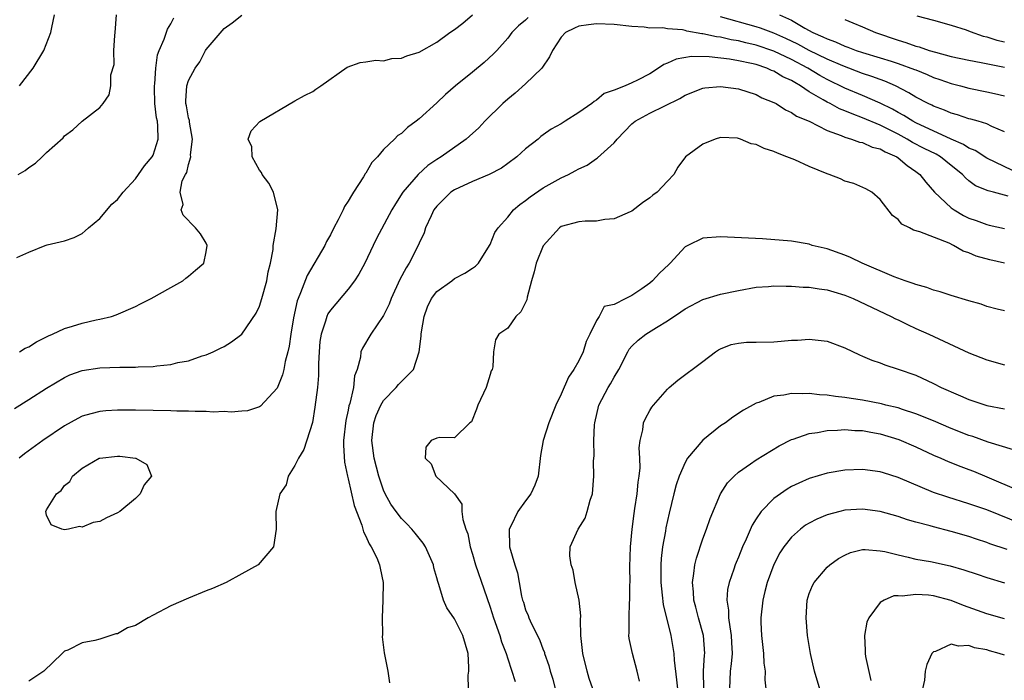
# Model space of a CAD drawing. Units: inches. Extents: x 2559000 to 2562000, y 1509000 to 1512000.
# Drawn here: x 2560314 to 2560425, y 1509212 to 1509286 of the extents above; entities that cross this region are included whole.
import ezdxf

# ---------------------------------------------------------------- set-up
doc = ezdxf.new("R2010")
doc.units = ezdxf.units.IN
doc.header["$MEASUREMENT"] = 0
doc.layers.add('LD25591509_2ft', color=121, linetype='Continuous')

msp = doc.modelspace()

# ---------------------------------------------------------------- linework, layer by layer
at = {"layer": 'LD25591509_2ft'}
for points, elevation in [([(2560313.39, 1509242.61), (2560315, 1509243.62), (2560317, 1509244.92), (2560319, 1509246.12), (2560319.61, 1509246.4), (2560321, 1509246.91), (2560323, 1509247.2), (2560325.27, 1509247.27), (2560327, 1509247.27), (2560327.31, 1509247.31), (2560329, 1509247.36), (2560329.44, 1509247.44), (2560331, 1509247.58), (2560331.79, 1509247.79), (2560333, 1509248), (2560334.54, 1509248.54), (2560335, 1509248.66), (2560335.78, 1509249), (2560336.6, 1509249.4), (2560337, 1509249.61), (2560337.86, 1509250.14), (2560339.01, 1509250.99), (2560340.64, 1509253.36), (2560341, 1509254.15), (2560341.27, 1509255), (2560341.82, 1509257), (2560341.99, 1509258.01), (2560342.24, 1509259), (2560342.53, 1509260.53), (2560342.56, 1509261), (2560342.88, 1509262.88), (2560343.06, 1509265), (2560342.57, 1509267), (2560342.04, 1509268.04), (2560341.3, 1509269), (2560341.23, 1509269.23), (2560341, 1509269.5), (2560340.16, 1509271), (2560340.13, 1509272.13), (2560339.74, 1509273), (2560340.07, 1509273.93), (2560341.02, 1509274.98), (2560345, 1509277.31), (2560346.08, 1509277.92), (2560347, 1509278.35), (2560347.37, 1509278.63), (2560347.93, 1509279), (2560350.9, 1509281.1), (2560352.36, 1509281.64), (2560353, 1509281.69), (2560354.1, 1509281.9), (2560355, 1509281.83), (2560355.92, 1509282.08), (2560357, 1509282.12), (2560357.61, 1509282.39), (2560359, 1509282.8), (2560361, 1509283.91), (2560362.48, 1509285), (2560363, 1509285.35), (2560363.93, 1509286.07), (2560365.01, 1509287)], 9344), ([(2560313.79, 1509269), (2560314.56, 1509269.44), (2560315, 1509269.79), (2560315.73, 1509270.27), (2560316.5, 1509271), (2560317, 1509271.5), (2560318.85, 1509273.15), (2560319, 1509273.35), (2560319.96, 1509274.04), (2560321, 1509275.03), (2560323, 1509276.55), (2560323.38, 1509277), (2560324.03, 1509277.97), (2560324.25, 1509279), (2560324.24, 1509280.24), (2560324.6, 1509281.4), (2560324.58, 1509283), (2560324.67, 1509284.67), (2560324.72, 1509285), (2560324.87, 1509287)], 9338), ([(2560313.93, 1509279), (2560315.46, 1509281), (2560316.7, 1509283), (2560317.47, 1509285), (2560317.57, 1509285.57), (2560317.87, 1509287)], 9336), ([(2560313.95, 1509249), (2560314.59, 1509249.41), (2560315, 1509249.58), (2560315.86, 1509250.14), (2560317, 1509250.69), (2560317.2, 1509250.8), (2560317.67, 1509251), (2560319, 1509251.64), (2560319.91, 1509251.91), (2560321, 1509252.25), (2560322.6, 1509252.6), (2560323, 1509252.67), (2560324.32, 1509253), (2560324.84, 1509253.16), (2560327, 1509254.11), (2560327.6, 1509254.4), (2560328.78, 1509255), (2560331, 1509256.27), (2560332.35, 1509257), (2560332.69, 1509257.31), (2560333, 1509257.54), (2560333.77, 1509258.23), (2560334.74, 1509259), (2560335, 1509260.27), (2560335.1, 1509261), (2560335, 1509261.26), (2560334.33, 1509262.33), (2560333.79, 1509263), (2560332.4, 1509264.4), (2560332.16, 1509265), (2560332.38, 1509265.62), (2560332.06, 1509267), (2560332.28, 1509268.28), (2560332.64, 1509269), (2560332.79, 1509269.21), (2560333, 1509270.12), (2560333.25, 1509271), (2560333.23, 1509271.23), (2560333.45, 1509273), (2560333.11, 1509274.89), (2560333.09, 1509275.09), (2560333, 1509275.39), (2560332.75, 1509276.75), (2560332.68, 1509277), (2560332.68, 1509277.32), (2560332.81, 1509279), (2560333, 1509279.6), (2560333.76, 1509281), (2560334.28, 1509281.72), (2560334.93, 1509283), (2560335, 1509283.11), (2560336.79, 1509285.21), (2560337, 1509285.47), (2560337.91, 1509286.09), (2560339, 1509286.97)], 9342), ([(2560425, 1509273.83), (2560423.57, 1509274.43), (2560423, 1509274.71), (2560422.04, 1509275), (2560421.23, 1509275.23), (2560421, 1509275.28), (2560419.72, 1509275.72), (2560419, 1509275.91), (2560418.25, 1509276.25), (2560417, 1509276.7), (2560416.81, 1509276.81), (2560416.39, 1509277), (2560415, 1509277.73), (2560414.23, 1509278.23), (2560412.7, 1509279), (2560411.53, 1509279.53), (2560411, 1509279.71), (2560410.06, 1509280.06), (2560409, 1509280.4), (2560406.76, 1509281.24), (2560405, 1509282), (2560403, 1509282.98), (2560401.7, 1509283.7), (2560400.34, 1509284.34), (2560399, 1509284.93), (2560397.5, 1509285.5), (2560397, 1509285.66), (2560393, 1509286.79)], 9346), ([(2560399.63, 1509287), (2560401, 1509286.39), (2560402.5, 1509285.5), (2560403.41, 1509285), (2560404.54, 1509284.54), (2560405, 1509284.29), (2560405.96, 1509283.96), (2560407, 1509283.47), (2560407.36, 1509283.36), (2560408.28, 1509283), (2560409, 1509282.76), (2560411, 1509282.17), (2560412.23, 1509281.77), (2560413, 1509281.53), (2560414.86, 1509280.86), (2560415, 1509280.79), (2560416.28, 1509280.28), (2560417, 1509279.95), (2560417.71, 1509279.71), (2560419, 1509279.25), (2560420.04, 1509279), (2560421, 1509278.75), (2560423, 1509278.34), (2560423.88, 1509278.12), (2560425, 1509277.86)], 9344), ([(2560415.11, 1509286.89), (2560417, 1509286.39), (2560419, 1509285.83), (2560420.7, 1509285.3), (2560421.12, 1509285.12), (2560422.62, 1509284.62), (2560423, 1509284.53), (2560424.15, 1509284.15), (2560425, 1509283.96)], 9340), ([(2560313.64, 1509259.64), (2560315, 1509260.23), (2560316.85, 1509261), (2560317.07, 1509261.07), (2560319, 1509261.51), (2560320.09, 1509261.91), (2560321, 1509262.36), (2560321.36, 1509262.64), (2560321.72, 1509263), (2560323, 1509264.05), (2560324.35, 1509265.65), (2560325, 1509266.19), (2560325.63, 1509267), (2560327, 1509268.5), (2560327.37, 1509269), (2560328.03, 1509269.97), (2560328.9, 1509271), (2560329, 1509271.2), (2560329.59, 1509273), (2560329.55, 1509274.45), (2560329.48, 1509275), (2560329.39, 1509275.39), (2560329.21, 1509277), (2560329.17, 1509278.83), (2560329.17, 1509279), (2560329.21, 1509279.21), (2560329.32, 1509281), (2560329.5, 1509282.5), (2560329.69, 1509283), (2560330.25, 1509284.25), (2560330.62, 1509285.38), (2560331, 1509286), (2560331.33, 1509286.67)], 9340), ([(2560371.29, 1509286.71), (2560371, 1509286.42), (2560370.22, 1509285.78), (2560369.46, 1509285), (2560369, 1509284.39), (2560367.77, 1509283), (2560367.39, 1509282.61), (2560366.35, 1509281.65), (2560365, 1509280.53), (2560363.1, 1509279), (2560361.97, 1509278.03), (2560361, 1509277.08), (2560359, 1509275.27), (2560358.66, 1509275), (2560357.69, 1509274.31), (2560357, 1509273.64), (2560356.6, 1509273.4), (2560356.22, 1509273), (2560355, 1509271.83), (2560354.29, 1509271), (2560353.66, 1509270.34), (2560353, 1509269.16), (2560352.93, 1509269.07), (2560352.74, 1509268.74), (2560351.61, 1509267), (2560351.36, 1509266.64), (2560351, 1509265.98), (2560350.6, 1509265.4), (2560350.44, 1509265), (2560349.88, 1509263.88), (2560349.4, 1509263), (2560349, 1509262.19), (2560348.57, 1509261.43), (2560348.37, 1509261), (2560346.37, 1509257.63), (2560345.64, 1509255.64), (2560345.35, 1509255), (2560345.26, 1509254.75), (2560344.84, 1509252.84), (2560344.53, 1509251), (2560344.35, 1509249.65), (2560344.2, 1509249), (2560343.9, 1509247.9), (2560343.74, 1509247), (2560343.59, 1509246.41), (2560343, 1509244.91), (2560341.12, 1509242.88), (2560341, 1509242.81), (2560339.64, 1509242.36), (2560339, 1509242.31), (2560337.81, 1509242.19), (2560337, 1509242.26), (2560335.79, 1509242.21), (2560335, 1509242.27), (2560333.74, 1509242.26), (2560333, 1509242.3), (2560331.69, 1509242.31), (2560331, 1509242.34), (2560329, 1509242.37), (2560327, 1509242.41), (2560325, 1509242.42), (2560323.66, 1509242.34), (2560323, 1509242.28), (2560321.97, 1509242.03), (2560321, 1509241.74), (2560320.5, 1509241.5), (2560319, 1509240.67), (2560316.55, 1509239), (2560314.5, 1509237.5), (2560313.91, 1509237)], 9346), ([(2560426.84, 1509269), (2560423, 1509270.86), (2560421.7, 1509271.7), (2560421, 1509271.97), (2560420.39, 1509272.39), (2560419, 1509272.97), (2560415, 1509274.82), (2560414.66, 1509275), (2560413.65, 1509275.65), (2560413, 1509275.99), (2560412.36, 1509276.36), (2560411, 1509277.06), (2560409, 1509277.93), (2560407, 1509278.74), (2560405, 1509279.71), (2560404.18, 1509280.18), (2560402.82, 1509281), (2560401, 1509281.96), (2560399, 1509282.92), (2560397, 1509283.59), (2560395.85, 1509283.85), (2560395, 1509284.07), (2560394.19, 1509284.19), (2560393, 1509284.48), (2560392.53, 1509284.53), (2560391, 1509284.88), (2560390.88, 1509284.88), (2560389.18, 1509285.18), (2560389, 1509285.24), (2560388.69, 1509285.31), (2560387, 1509285.44), (2560386.47, 1509285.53), (2560385, 1509285.52), (2560384.38, 1509285.62), (2560383, 1509285.7), (2560381, 1509285.93), (2560379, 1509286.01), (2560378.1, 1509285.9), (2560377, 1509285.72), (2560376.51, 1509285.49), (2560375.52, 1509285), (2560375, 1509284.48), (2560374.05, 1509283), (2560373.72, 1509282.28), (2560372.84, 1509281), (2560371, 1509279.22), (2560369.82, 1509278.18), (2560369, 1509277.51), (2560368.43, 1509277), (2560366.42, 1509275), (2560365.73, 1509274.27), (2560364.69, 1509273.31), (2560364.32, 1509273), (2560361.5, 1509271), (2560361, 1509270.7), (2560359.99, 1509270.01), (2560358.88, 1509269), (2560357.18, 1509267), (2560356.32, 1509265.68), (2560355.93, 1509265), (2560354.21, 1509261.79), (2560353.82, 1509261), (2560352.87, 1509259), (2560352.22, 1509257.78), (2560351.72, 1509257), (2560351, 1509256.07), (2560349, 1509253.71), (2560348.72, 1509253.28), (2560348.6, 1509253), (2560348.46, 1509252.46), (2560347.94, 1509251), (2560347.82, 1509250.18), (2560347.72, 1509249), (2560347.67, 1509247.67), (2560347.67, 1509246.33), (2560347.55, 1509245), (2560347.24, 1509242.76), (2560346.97, 1509241.03), (2560346.01, 1509237.99), (2560345.38, 1509237), (2560345, 1509236.17), (2560344.24, 1509235), (2560343.99, 1509234.01), (2560343.29, 1509233), (2560342.85, 1509231), (2560342.83, 1509230.83), (2560342.88, 1509229), (2560342.59, 1509227), (2560340.86, 1509225), (2560339, 1509223.95), (2560337.26, 1509223), (2560335.69, 1509222.31), (2560335, 1509222.05), (2560333, 1509221.23), (2560331, 1509220.34), (2560329, 1509219.3), (2560328.45, 1509219), (2560327, 1509218.15), (2560326.13, 1509217.87), (2560325, 1509217.21), (2560324.81, 1509217.19), (2560323, 1509216.61), (2560322.45, 1509216.45), (2560321, 1509216.2), (2560319.37, 1509215.37), (2560319, 1509215.23), (2560318.73, 1509215), (2560316.67, 1509213), (2560315, 1509211.85)], 9348), ([(2560407, 1509286.48), (2560407.91, 1509286.09), (2560409, 1509285.64), (2560410.48, 1509285), (2560413, 1509284.16), (2560413.89, 1509283.89), (2560415, 1509283.49), (2560415.4, 1509283.4), (2560416.52, 1509283), (2560417.22, 1509282.78), (2560419, 1509282.32), (2560421, 1509281.89), (2560422.36, 1509281.64), (2560425, 1509281.11)], 9342), ([(2560425.44, 1509266.56), (2560423.77, 1509267), (2560423.15, 1509267.15), (2560421.74, 1509267.74), (2560421, 1509268.29), (2560420.61, 1509268.61), (2560420.28, 1509269), (2560419, 1509270.03), (2560417.78, 1509271), (2560417.29, 1509271.29), (2560415.95, 1509271.95), (2560414.63, 1509272.63), (2560414.02, 1509273), (2560413, 1509273.54), (2560411, 1509274.55), (2560409, 1509275.41), (2560407.83, 1509275.83), (2560407, 1509276.18), (2560406.41, 1509276.41), (2560405.34, 1509277), (2560405, 1509277.17), (2560404.56, 1509277.44), (2560403, 1509278.34), (2560402.02, 1509279), (2560401.36, 1509279.36), (2560401, 1509279.61), (2560400.03, 1509280.03), (2560399, 1509280.67), (2560398.75, 1509280.75), (2560398.2, 1509281), (2560397, 1509281.39), (2560396.48, 1509281.52), (2560395, 1509281.83), (2560393.99, 1509282.01), (2560391.72, 1509282.28), (2560389.7, 1509282.3), (2560387.99, 1509282.01), (2560387, 1509281.54), (2560386.59, 1509281.41), (2560386.01, 1509281), (2560385, 1509280.37), (2560383.63, 1509279.63), (2560383, 1509279.33), (2560382.22, 1509279), (2560381, 1509278.51), (2560379.88, 1509278.12), (2560379, 1509277.38), (2560378.75, 1509277.25), (2560378.47, 1509277), (2560377, 1509275.98), (2560375.48, 1509275), (2560375, 1509274.71), (2560373.9, 1509274.1), (2560373, 1509273.47), (2560372.73, 1509273.27), (2560372.41, 1509273), (2560371, 1509271.9), (2560370.02, 1509271), (2560369, 1509270.24), (2560368.27, 1509269.73), (2560366.91, 1509269), (2560365, 1509268.22), (2560363, 1509267.28), (2560362.59, 1509267), (2560361.78, 1509266.22), (2560361, 1509265.45), (2560360.66, 1509265), (2560360.34, 1509264.34), (2560359.73, 1509263), (2560359.56, 1509262.44), (2560359, 1509261.24), (2560358.9, 1509261), (2560357.87, 1509259), (2560357.52, 1509258.48), (2560356.84, 1509257.16), (2560355.85, 1509255), (2560355.63, 1509254.37), (2560355, 1509253.09), (2560353.57, 1509251), (2560352.6, 1509249.4), (2560352.43, 1509249), (2560352.39, 1509248.39), (2560352, 1509247), (2560351.71, 1509246.29), (2560351.61, 1509245), (2560351.19, 1509243.19), (2560351.09, 1509242.91), (2560351, 1509242.44), (2560350.73, 1509241.27), (2560350.49, 1509239), (2560350.46, 1509238.46), (2560350.57, 1509236.57), (2560350.91, 1509235), (2560351, 1509234.68), (2560351.69, 1509231.69), (2560352.54, 1509229.46), (2560352.66, 1509229), (2560352.72, 1509228.72), (2560353, 1509228.21), (2560353.36, 1509227.36), (2560353.61, 1509227), (2560354.23, 1509225.77), (2560354.55, 1509225), (2560354.61, 1509224.61), (2560354.96, 1509223), (2560354.92, 1509221), (2560354.83, 1509219), (2560354.86, 1509217.14), (2560354.85, 1509216.85), (2560355.04, 1509215.04), (2560355.49, 1509213), (2560355.67, 1509211.67)], 9350), ([(2560364.57, 1509211), (2560364.53, 1509212.53), (2560364.59, 1509213), (2560364.6, 1509213.4), (2560364.53, 1509215), (2560363.92, 1509217), (2560363, 1509218.9), (2560362.12, 1509220.12), (2560361.73, 1509221), (2560361.24, 1509222.76), (2560361.1, 1509223.1), (2560361, 1509223.53), (2560360.66, 1509224.66), (2560360.61, 1509225), (2560359.71, 1509227), (2560359.44, 1509227.44), (2560359, 1509227.99), (2560358.56, 1509228.56), (2560358.18, 1509229), (2560357.61, 1509229.61), (2560357, 1509230.22), (2560356.4, 1509231), (2560355.82, 1509231.82), (2560355.18, 1509233), (2560355, 1509233.41), (2560354.45, 1509235), (2560353.93, 1509237), (2560353.68, 1509239), (2560353.9, 1509241), (2560354.17, 1509241.83), (2560354.68, 1509243), (2560355, 1509243.53), (2560356.41, 1509245), (2560356.68, 1509245.32), (2560357, 1509245.67), (2560358.36, 1509247), (2560359, 1509249), (2560359.24, 1509250.76), (2560359.23, 1509251), (2560359.26, 1509251.26), (2560359.56, 1509253), (2560359.94, 1509254.06), (2560360.39, 1509255), (2560361, 1509255.8), (2560362.67, 1509257), (2560363, 1509257.26), (2560364.14, 1509257.86), (2560365, 1509258.45), (2560365.35, 1509258.65), (2560365.7, 1509259), (2560366.95, 1509261), (2560367, 1509261.1), (2560367.55, 1509262.45), (2560367.91, 1509263), (2560369, 1509264.18), (2560369.63, 1509265), (2560370.37, 1509265.63), (2560371, 1509266.07), (2560371.51, 1509266.49), (2560373, 1509267.49), (2560375, 1509268.61), (2560375.84, 1509269), (2560376.6, 1509269.4), (2560377, 1509269.63), (2560377.93, 1509270.07), (2560379, 1509270.79), (2560379.13, 1509270.87), (2560381, 1509272.58), (2560381.32, 1509273), (2560382.14, 1509273.86), (2560383, 1509274.7), (2560383.35, 1509275), (2560385, 1509275.92), (2560388.41, 1509277.59), (2560389, 1509277.96), (2560391, 1509278.74), (2560391.23, 1509278.77), (2560393, 1509278.94), (2560395, 1509278.66), (2560397, 1509278.01), (2560397.66, 1509277.66), (2560399, 1509277.13), (2560399.25, 1509277), (2560400.31, 1509276.31), (2560401, 1509276.01), (2560401.57, 1509275.57), (2560403, 1509275.02), (2560405, 1509273.96), (2560406.6, 1509273.4), (2560407, 1509273.21), (2560407.76, 1509273), (2560408.66, 1509272.66), (2560409, 1509272.62), (2560410.1, 1509272.1), (2560411, 1509271.9), (2560411.55, 1509271.55), (2560412.86, 1509271), (2560413, 1509270.9), (2560414.02, 1509270.02), (2560415, 1509269.34), (2560415.46, 1509269), (2560416.13, 1509268.13), (2560417.12, 1509267), (2560419, 1509265.23), (2560419.32, 1509265), (2560420.38, 1509264.38), (2560421, 1509264.07), (2560421.8, 1509263.8), (2560423, 1509263.35), (2560423.29, 1509263.29), (2560425, 1509262.9)], 9352), ([(2560425, 1509259), (2560423.37, 1509259.37), (2560421.81, 1509259.81), (2560421, 1509260.16), (2560420.36, 1509260.36), (2560419.27, 1509261), (2560418.76, 1509261.24), (2560415.45, 1509262.55), (2560414.74, 1509262.74), (2560414.29, 1509263), (2560413.42, 1509263.42), (2560413, 1509263.92), (2560412.39, 1509264.39), (2560411, 1509266.2), (2560410.06, 1509267), (2560409.39, 1509267.39), (2560408, 1509268), (2560407, 1509268.25), (2560406.5, 1509268.5), (2560405.24, 1509269), (2560405, 1509269.08), (2560403, 1509269.92), (2560401.36, 1509270.64), (2560400.48, 1509271), (2560399.4, 1509271.4), (2560399, 1509271.59), (2560397.92, 1509271.92), (2560397, 1509272.39), (2560396.46, 1509272.46), (2560395.23, 1509273), (2560395, 1509273.08), (2560394.91, 1509273.09), (2560393, 1509273.17), (2560392.38, 1509273), (2560391, 1509272.41), (2560389.05, 1509271), (2560388.17, 1509269.83), (2560387.74, 1509269), (2560387, 1509268.26), (2560385.83, 1509267), (2560385.34, 1509266.66), (2560385, 1509266.37), (2560384.19, 1509265.81), (2560383, 1509264.87), (2560382.79, 1509264.79), (2560381, 1509263.99), (2560379.94, 1509263.94), (2560379, 1509263.75), (2560377.74, 1509263.74), (2560377, 1509263.66), (2560375, 1509263.13), (2560374.82, 1509263), (2560373, 1509260.97), (2560372.2, 1509259), (2560371.96, 1509258.04), (2560371.66, 1509257), (2560371.18, 1509255.18), (2560371.14, 1509254.85), (2560370.47, 1509253.52), (2560369.91, 1509253), (2560369, 1509251.67), (2560367.98, 1509251), (2560367.63, 1509250.37), (2560367.39, 1509249), (2560367.32, 1509247.32), (2560367.24, 1509247), (2560367.14, 1509246.86), (2560367, 1509246.44), (2560366.56, 1509245), (2560365.62, 1509243), (2560365.47, 1509242.53), (2560364.89, 1509241.11), (2560364.73, 1509241), (2560363, 1509239.29), (2560361.33, 1509239.33), (2560361, 1509239.25), (2560360.36, 1509239), (2560359.74, 1509238.26), (2560359.67, 1509237), (2560360.36, 1509236.36), (2560360.87, 1509235), (2560362.98, 1509232.98), (2560363.81, 1509231.81), (2560363.82, 1509231), (2560363.91, 1509230.09), (2560364.28, 1509229), (2560364.48, 1509228.48), (2560364.75, 1509227), (2560365, 1509226.19), (2560365.34, 1509225), (2560366.29, 1509222.29), (2560367, 1509220.2), (2560367.38, 1509219), (2560368.09, 1509217), (2560368.29, 1509216.29), (2560368.82, 1509215), (2560369, 1509214.39), (2560369.84, 1509211.84)], 9354), ([(2560425, 1509253.62), (2560424.19, 1509253.81), (2560423, 1509254.12), (2560422.38, 1509254.37), (2560421, 1509254.76), (2560419, 1509255.35), (2560417.76, 1509255.76), (2560417, 1509255.96), (2560416.26, 1509256.26), (2560415, 1509256.58), (2560414.71, 1509256.71), (2560413.79, 1509257), (2560412.55, 1509257.45), (2560408.95, 1509259), (2560407.64, 1509259.64), (2560407, 1509259.89), (2560405, 1509260.61), (2560403.33, 1509261), (2560403, 1509261.14), (2560401, 1509261.48), (2560397.73, 1509261.73), (2560393, 1509261.98), (2560391, 1509261.81), (2560389.29, 1509261), (2560389, 1509260.84), (2560387.32, 1509259), (2560387.15, 1509258.85), (2560386.12, 1509257.88), (2560385.32, 1509257), (2560385, 1509256.74), (2560384.1, 1509256.1), (2560383, 1509255.37), (2560382.29, 1509255), (2560381, 1509254.35), (2560379.88, 1509254.12), (2560379.32, 1509253), (2560379, 1509252.54), (2560378.24, 1509251), (2560377.82, 1509250.18), (2560377.5, 1509249), (2560377, 1509247.98), (2560376.45, 1509247), (2560375.84, 1509246.16), (2560375, 1509244.22), (2560374.41, 1509243), (2560373.62, 1509241), (2560372.98, 1509239), (2560372.68, 1509237.32), (2560372.41, 1509235), (2560372.05, 1509233.95), (2560371.6, 1509233), (2560371, 1509232.21), (2560370.14, 1509231), (2560369.34, 1509229.34), (2560369.16, 1509229), (2560369.18, 1509227), (2560369.78, 1509225), (2560370.08, 1509224.08), (2560370.29, 1509223), (2560370.56, 1509221.44), (2560370.67, 1509221), (2560370.76, 1509220.76), (2560371, 1509219.92), (2560371.28, 1509219.28), (2560371.37, 1509219), (2560371.67, 1509218.33), (2560372.58, 1509216.58), (2560373, 1509215.41), (2560373.12, 1509215.12), (2560373.15, 1509215), (2560373.63, 1509213.63), (2560373.78, 1509213), (2560374.07, 1509212.07), (2560374.34, 1509211)], 9356), ([(2560378.57, 1509211), (2560378.18, 1509212.18), (2560377.94, 1509213), (2560377.45, 1509215), (2560377.25, 1509217), (2560377.2, 1509218.8), (2560377.24, 1509219.24), (2560377.05, 1509221), (2560376.61, 1509223), (2560376.38, 1509224.38), (2560376.13, 1509225), (2560376, 1509226), (2560376.04, 1509227), (2560376.92, 1509229), (2560377.74, 1509230.26), (2560377.96, 1509231), (2560378.29, 1509232.29), (2560378.54, 1509233), (2560378.71, 1509235), (2560378.68, 1509236.68), (2560378.69, 1509237), (2560378.72, 1509237.28), (2560378.7, 1509239), (2560378.77, 1509240.77), (2560378.81, 1509241), (2560379.26, 1509243), (2560380.32, 1509245), (2560380.59, 1509245.41), (2560381, 1509246.15), (2560381.52, 1509247), (2560382.53, 1509249), (2560382.7, 1509249.3), (2560383, 1509249.63), (2560383.69, 1509250.31), (2560384.55, 1509251), (2560385.76, 1509251.76), (2560387, 1509252.49), (2560388.5, 1509253.5), (2560389, 1509253.85), (2560391, 1509254.92), (2560393, 1509255.51), (2560395, 1509255.93), (2560397, 1509256.3), (2560398.39, 1509256.39), (2560399, 1509256.45), (2560400.4, 1509256.4), (2560401, 1509256.4), (2560402.3, 1509256.3), (2560403, 1509256.28), (2560404.11, 1509256.11), (2560405, 1509256.01), (2560405.76, 1509255.76), (2560407, 1509255.41), (2560407.94, 1509255), (2560412.23, 1509253), (2560412.73, 1509252.73), (2560413, 1509252.61), (2560414.07, 1509252.07), (2560415, 1509251.63), (2560416.46, 1509251), (2560421, 1509248.9), (2560422.35, 1509248.35), (2560423, 1509248.11), (2560425, 1509247.54)], 9358), ([(2560383.85, 1509211.85), (2560383.59, 1509213), (2560383.05, 1509215), (2560382.69, 1509216.69), (2560382.65, 1509217), (2560382.69, 1509217.31), (2560382.68, 1509219), (2560382.74, 1509220.74), (2560382.77, 1509221), (2560382.77, 1509222.77), (2560382.79, 1509223), (2560382.77, 1509224.77), (2560382.84, 1509227), (2560383.02, 1509229), (2560383.23, 1509230.77), (2560383.33, 1509231.33), (2560383.57, 1509233), (2560383.69, 1509234.31), (2560383.81, 1509235), (2560383.91, 1509235.91), (2560383.9, 1509237), (2560383.82, 1509238.18), (2560383.92, 1509239), (2560384.22, 1509240.22), (2560384.29, 1509241), (2560384.52, 1509241.48), (2560385, 1509242.4), (2560385.24, 1509242.76), (2560385.44, 1509243), (2560387, 1509244.81), (2560387.2, 1509245), (2560388.19, 1509245.81), (2560391, 1509247.92), (2560392.42, 1509249), (2560392.77, 1509249.23), (2560393, 1509249.36), (2560394.18, 1509249.82), (2560395, 1509249.98), (2560395.92, 1509250.08), (2560397, 1509250.09), (2560399, 1509250.15), (2560399.81, 1509250.19), (2560401, 1509250.31), (2560401.67, 1509250.33), (2560403, 1509250.44), (2560403.66, 1509250.34), (2560405, 1509250.2), (2560407, 1509249.45), (2560408.66, 1509248.66), (2560409, 1509248.53), (2560410.06, 1509248.06), (2560411, 1509247.75), (2560411.52, 1509247.52), (2560413, 1509247.05), (2560415, 1509246.36), (2560417, 1509245.45), (2560417.88, 1509245), (2560418.65, 1509244.65), (2560419, 1509244.48), (2560420.06, 1509244.06), (2560421, 1509243.63), (2560423, 1509242.96), (2560425, 1509242.56)], 9360), ([(2560426.04, 1509237.96), (2560423.18, 1509238.82), (2560421.44, 1509239.44), (2560421, 1509239.57), (2560419, 1509240.34), (2560417, 1509241.21), (2560415, 1509242.03), (2560413.51, 1509242.49), (2560413, 1509242.67), (2560411.64, 1509243), (2560411.14, 1509243.14), (2560409, 1509243.56), (2560407.73, 1509243.73), (2560407, 1509243.86), (2560405.95, 1509243.95), (2560405, 1509244.12), (2560404.14, 1509244.14), (2560403, 1509244.3), (2560402.25, 1509244.25), (2560401, 1509244.32), (2560400.13, 1509244.13), (2560399, 1509244.01), (2560397.3, 1509243.3), (2560397, 1509243.2), (2560395.59, 1509242.41), (2560394.38, 1509241.62), (2560393.55, 1509241), (2560393, 1509240.64), (2560391, 1509239.04), (2560389.26, 1509237), (2560389, 1509236.54), (2560388.32, 1509235), (2560387.99, 1509234.01), (2560387.73, 1509233), (2560387.19, 1509230.81), (2560386.83, 1509229.17), (2560386.78, 1509228.78), (2560386.45, 1509227), (2560386.29, 1509225.71), (2560386.25, 1509225), (2560386.27, 1509224.27), (2560386.26, 1509223), (2560386.42, 1509221.58), (2560386.52, 1509220.52), (2560387.38, 1509217), (2560387.72, 1509215), (2560387.76, 1509214.24), (2560388.03, 1509212.03), (2560388.14, 1509211)], 9362), ([(2560391.1, 1509211), (2560391.06, 1509213), (2560391.18, 1509214.82), (2560391.2, 1509215), (2560391.05, 1509217), (2560390.5, 1509219), (2560390.2, 1509220.2), (2560389.97, 1509221), (2560389.93, 1509221.93), (2560389.81, 1509223), (2560389.99, 1509223.99), (2560390.09, 1509225), (2560390.26, 1509225.74), (2560391, 1509227.9), (2560391.41, 1509229), (2560391.8, 1509230.2), (2560393, 1509233), (2560393.76, 1509234.24), (2560394.51, 1509235), (2560395, 1509235.42), (2560396.36, 1509236.36), (2560397, 1509236.82), (2560399.59, 1509238.41), (2560401, 1509239.12), (2560401.16, 1509239.16), (2560403, 1509239.8), (2560403.91, 1509239.91), (2560405, 1509240.14), (2560406.16, 1509240.16), (2560407, 1509240.24), (2560408.14, 1509240.14), (2560409, 1509240.13), (2560409.93, 1509239.93), (2560411, 1509239.76), (2560413.11, 1509239.11), (2560415, 1509238.28), (2560417, 1509237.35), (2560417.83, 1509237), (2560418.64, 1509236.64), (2560420.07, 1509236.07), (2560421, 1509235.73), (2560421.53, 1509235.53), (2560423, 1509234.92), (2560426.62, 1509233.38)], 9364), ([(2560427, 1509229.58), (2560423, 1509231.17), (2560421, 1509231.88), (2560418.6, 1509232.6), (2560417, 1509233.14), (2560413, 1509234.84), (2560411.35, 1509235.35), (2560411, 1509235.47), (2560409, 1509235.75), (2560407, 1509235.67), (2560405, 1509235.33), (2560403, 1509234.73), (2560401.8, 1509234.2), (2560401, 1509233.81), (2560400.49, 1509233.51), (2560399.75, 1509233), (2560399, 1509232.45), (2560397.57, 1509231), (2560397, 1509230.18), (2560396.54, 1509229.46), (2560395.86, 1509227.86), (2560395.47, 1509227), (2560395, 1509225.85), (2560394.74, 1509225.26), (2560394.64, 1509225), (2560394.48, 1509224.48), (2560393.95, 1509223), (2560393.79, 1509222.21), (2560393.71, 1509221), (2560393.88, 1509219.88), (2560393.89, 1509219), (2560394.02, 1509217.98), (2560394.2, 1509217), (2560394.23, 1509216.23), (2560394.3, 1509215), (2560394.2, 1509213.8), (2560394.09, 1509213), (2560393.99, 1509211)], 9366), ([(2560425.29, 1509226.71), (2560423.35, 1509227.35), (2560423, 1509227.5), (2560421.86, 1509227.86), (2560421, 1509228.17), (2560419, 1509228.75), (2560417, 1509229.26), (2560416.63, 1509229.37), (2560415, 1509229.79), (2560414.07, 1509230.07), (2560413, 1509230.44), (2560411, 1509231.01), (2560409, 1509231.26), (2560407, 1509231.13), (2560406.43, 1509231), (2560405, 1509230.62), (2560403.85, 1509230.15), (2560403, 1509229.7), (2560402.56, 1509229.44), (2560401.99, 1509229), (2560401, 1509228.11), (2560400.14, 1509227), (2560399.68, 1509226.32), (2560399, 1509225.02), (2560398.26, 1509223), (2560397.99, 1509221.99), (2560397.75, 1509221), (2560397.52, 1509219), (2560397.52, 1509218.48), (2560397.6, 1509217), (2560397.84, 1509215), (2560397.88, 1509213.88), (2560398.01, 1509213), (2560398, 1509212), (2560398.1, 1509211)], 9368), ([(2560404.67, 1509209.33), (2560403.57, 1509213), (2560403.12, 1509215), (2560402.81, 1509217), (2560402.65, 1509219), (2560402.76, 1509221), (2560403, 1509221.76), (2560403.35, 1509222.65), (2560403.53, 1509223), (2560405, 1509224.73), (2560405.3, 1509225), (2560406.3, 1509225.7), (2560407, 1509226.09), (2560407.64, 1509226.36), (2560409, 1509226.7), (2560409.28, 1509226.72), (2560411, 1509226.57), (2560411.51, 1509226.49), (2560413, 1509226.1), (2560414.14, 1509225.86), (2560415, 1509225.64), (2560416.65, 1509225.35), (2560418.88, 1509224.88), (2560420.43, 1509224.43), (2560421.93, 1509223.93), (2560423, 1509223.55), (2560425, 1509222.95)], 9370), ([(2560425, 1509218.91), (2560423, 1509219.45), (2560420.38, 1509220.38), (2560419, 1509220.97), (2560417, 1509221.49), (2560416.44, 1509221.56), (2560415, 1509221.64), (2560413.46, 1509221.46), (2560413, 1509221.5), (2560412.53, 1509221.47), (2560411.43, 1509221), (2560411, 1509220.72), (2560409.7, 1509219), (2560409.49, 1509218.51), (2560409.21, 1509217), (2560409.31, 1509215.31), (2560409.29, 1509215), (2560409.34, 1509214.66), (2560409.94, 1509211.94)], 9372), ([(2560425, 1509214.8), (2560424.4, 1509215), (2560423.3, 1509215.3), (2560423, 1509215.4), (2560421.64, 1509215.64), (2560421, 1509215.89), (2560419.81, 1509215.81), (2560419, 1509216.05), (2560417.22, 1509215.22), (2560417, 1509215.18), (2560416.83, 1509215), (2560416.24, 1509213.76), (2560416.08, 1509213), (2560415.98, 1509211.98), (2560415.76, 1509211)], 9374)]:
    msp.add_lwpolyline(points, dxfattribs=dict(at, elevation=elevation))
at = {"layer": 'LD25591509_2ft', "elevation": 9348}
msp.add_lwpolyline([(2560317, 1509230.59), (2560316.91, 1509231), (2560317, 1509231.18), (2560318.11, 1509233), (2560318.62, 1509233.38), (2560319, 1509233.92), (2560319.62, 1509234.38), (2560319.9, 1509235), (2560321, 1509235.87), (2560322.93, 1509237), (2560323, 1509237.03), (2560325, 1509237.24), (2560325.24, 1509237.24), (2560327, 1509237.01), (2560327.04, 1509237), (2560328.28, 1509236.28), (2560328.81, 1509235), (2560327.99, 1509234.01), (2560327.56, 1509233), (2560327, 1509232.45), (2560325.24, 1509231), (2560325, 1509230.83), (2560323.73, 1509230.27), (2560323, 1509229.87), (2560322.23, 1509229.77), (2560321, 1509229.24), (2560320.7, 1509229.3), (2560319.48, 1509229), (2560319, 1509228.94), (2560318.72, 1509229), (2560317.51, 1509229.51)], close=True, dxfattribs=at)

doc.saveas('drawing.dxf')
